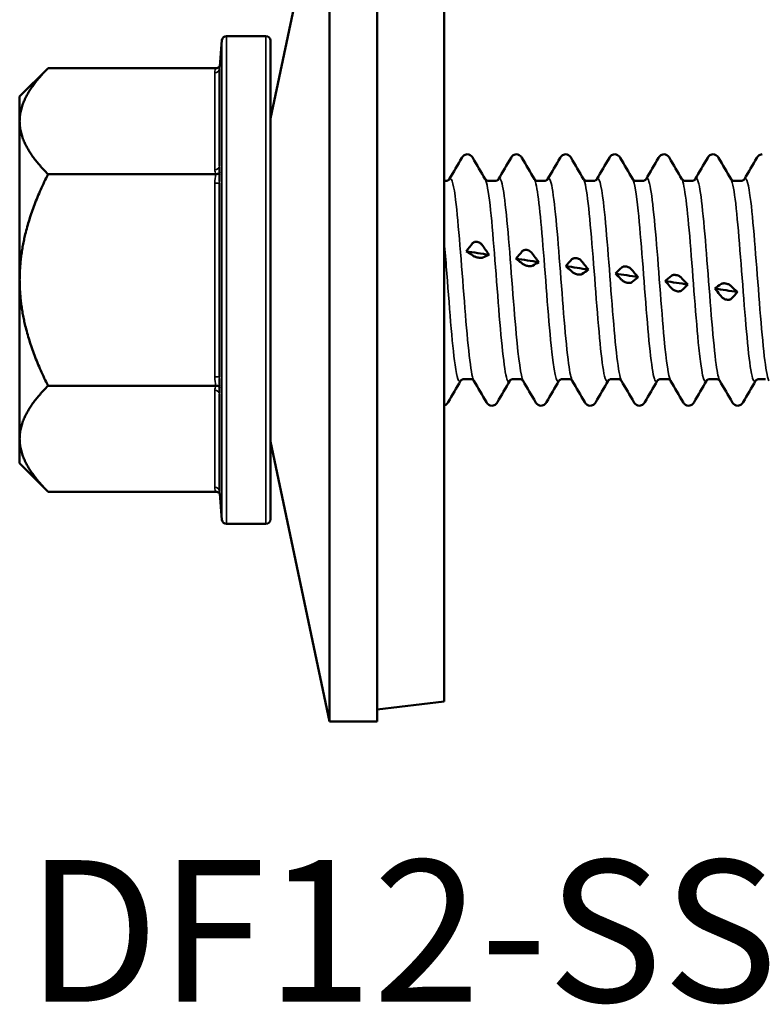
# Model space of a CAD drawing. Units: millimetres. Extents: x 3 to 2096, y -86 to 213.
# Drawn here: x 118 to 134, y 100 to 121 of the extents above; entities that cross this region are included whole.
import ezdxf

# ---------------------------------------------------------------- set-up
doc = ezdxf.new("R2010")
doc.units = ezdxf.units.MM
for name, color, linetype, lineweight in [('Symbol (ANSI)', 7, 'Continuous', 25), ('Visible (ANSI)', 7, 'Continuous', 50), ('Visible Narrow (ANSI)', 7, 'Continuous', 35)]:
    doc.layers.add(name, color=color, linetype=linetype, lineweight=lineweight)
doc.styles.add('Note Text (ANSI)', font='tahoma.ttf')

# ---------------------------------------------------------------- blocks, each defined once
blk = doc.blocks.new('DF12-SSA4-S19-5.5 x 40')
at = {"layer": 'Visible (ANSI)'}
for p, q in [((-3.733, 3.475), (-2.464, 9.5)), ((-2.464, -9.5), (-2.464, 9.5)), ((-1.442, -9.5), (-1.442, 9.5)), ((0, 9.069), (0, -9.069)), ((-4.829, 4.592), (-4.78, 5.159)), ((-3.833, 5.25), (-4.68, 5.25)), ((-3.733, 5.15), (-3.733, -5.15)), ((-9.133, 3.945), (-8.522, 4.555)), ((-4.911, 4.555), (-8.522, 4.555)), ((-4.833, 2.46), (-4.833, 4.546)), ((-9.133, 3.416), (-9.133, 3.945)), ((-9.133, 0), (-9.133, 3.416)), ((0.499, 2.705), (0.499, 2.705)), ((1.557, 2.705), (1.557, 2.705)), ((2.615, 2.705), (2.615, 2.705)), ((3.673, 2.705), (3.673, 2.705)), ((4.731, 2.705), (4.731, 2.705)), ((5.789, 2.705), (5.789, 2.705)), ((6.847, 2.705), (6.847, 2.705)), ((-8.522, 2.278), (-4.911, 2.278)), ((0, 2.132), (0.037, 2.132)), ((0.962, 2.132), (1.095, 2.132)), ((2.02, 2.132), (2.153, 2.132)), ((3.078, 2.132), (3.211, 2.132)), ((4.136, 2.132), (4.269, 2.132)), ((5.194, 2.132), (5.327, 2.132)), ((6.252, 2.132), (6.385, 2.132)), ((-4.833, -2.085), (-4.833, 2.085)), ((0.712, 0.821), (0.712, 0.821)), ((1.781, 0.646), (1.781, 0.646)), ((0.734, 0.482), (0.734, 0.482)), ((2.851, 0.468), (2.851, 0.468)), ((1.803, 0.302), (1.803, 0.302)), ((3.92, 0.288), (3.92, 0.288)), ((-9.133, -3.416), (-9.133, 0)), ((2.872, 0.121), (2.872, 0.121)), ((4.989, 0.107), (4.989, 0.107)), ((3.942, -0.061), (3.942, -0.061)), ((6.059, -0.075), (6.059, -0.075)), ((5.011, -0.242), (5.011, -0.242)), ((6.08, -0.423), (6.08, -0.423)), ((-4.911, -2.278), (-8.522, -2.278)), ((0.433, -2.132), (0.566, -2.132)), ((1.491, -2.132), (1.624, -2.132)), ((2.549, -2.132), (2.682, -2.132)), ((3.607, -2.132), (3.74, -2.132)), ((4.665, -2.132), (4.798, -2.132)), ((5.723, -2.132), (5.856, -2.132)), ((6.781, -2.132), (6.914, -2.132)), ((-4.833, -4.546), (-4.833, -2.46)), ((1.028, -2.705), (1.028, -2.705)), ((2.086, -2.705), (2.086, -2.705)), ((3.144, -2.705), (3.144, -2.705)), ((4.202, -2.705), (4.202, -2.705)), ((5.26, -2.705), (5.26, -2.705)), ((6.318, -2.705), (6.318, -2.705)), ((-9.133, -3.945), (-9.133, -3.416)), ((-3.733, -3.475), (-2.464, -9.5)), ((-9.133, -3.945), (-8.522, -4.555)), ((-4.911, -4.555), (-8.522, -4.555)), ((-4.829, -4.592), (-4.78, -5.159)), ((-3.833, -5.25), (-4.68, -5.25)), ((0, -9.069), (-1.442, -9.244)), ((-1.442, -9.5), (-2.464, -9.5))]:
    blk.add_line(p, q, dxfattribs=at)
for centre, start, end in [((-4.68, 5.15), 90, 175), ((-3.833, 5.15), 0, 90), ((-4.68, -5.15), 185, 270), ((-3.833, -5.15), 270, 0)]:
    blk.add_arc(centre, 0.1, start, end, dxfattribs=at)
for points, weights in [([(-9.133, 3.416), (-9.133, 3.945), (-8.522, 4.555)], [1, 1.09672065718, 1.11643931809]), ([(-8.522, 2.278), (-9.133, 2.888), (-9.133, 3.416)], [1.11643931809, 1.09672065718, 1]), ([(-9.133, 0), (-9.133, 1.057), (-8.522, 2.278)], [1, 1.09672065718, 1.11643931809]), ([(-8.522, -2.278), (-9.133, -1.057), (-9.133, 0)], [1.11643931809, 1.09672065718, 1]), ([(-9.133, -3.416), (-9.133, -2.888), (-8.522, -2.278)], [1, 1.09672065718, 1.11643931809]), ([(-8.522, -4.555), (-9.133, -3.945), (-9.133, -3.416)], [1.11643931809, 1.09672065718, 1])]:
    blk.add_rational_spline(points, weights, degree=2, dxfattribs=at)
for points, knots in [([(-4.911, 4.555), (-4.898, 4.555), (-4.887, 4.558), (-4.862, 4.567), (-4.849, 4.574), (-4.835, 4.586), (-4.832, 4.589), (-4.829, 4.592)], [0, 0, 0, 0, 0.003617399, 0.003617399, 0.007918043, 0.007918043, 0.009110963, 0.009110963, 0.009110963, 0.009110963]), ([(-4.829, 4.592), (-4.83, 4.589), (-4.83, 4.587), (-4.831, 4.578), (-4.831, 4.572), (-4.832, 4.563), (-4.832, 4.56), (-4.832, 4.557), (-4.832, 4.556), (-4.832, 4.556)], [0.012364268, 0.012364268, 0.012364268, 0.012364268, 0.014624085, 0.014624085, 0.019699054, 0.019699054, 0.022081545, 0.022081545, 0.022301311, 0.022301311, 0.022301311, 0.022301311]), ([(0.382, 2.632), (0.389, 2.645), (0.399, 2.659), (0.425, 2.682), (0.437, 2.689), (0.465, 2.701), (0.482, 2.705), (0.499, 2.705)], [0, 0, 0, 0, 0.01569436, 0.01569436, 0.02396934, 0.02396934, 0.03259306, 0.03259306, 0.03259306, 0.03259306]), ([(0.499, 2.705), (0.522, 2.705), (0.544, 2.698), (0.577, 2.68), (0.589, 2.669), (0.606, 2.65), (0.612, 2.641), (0.617, 2.632)], [0, 0, 0, 0, 0.01139869, 0.01139869, 0.0220793, 0.0220793, 0.0325811, 0.0325811, 0.0325811, 0.0325811]), ([(1.44, 2.632), (1.447, 2.645), (1.457, 2.659), (1.483, 2.682), (1.495, 2.689), (1.523, 2.701), (1.54, 2.705), (1.557, 2.705)], [0, 0, 0, 0, 0.01569436, 0.01569436, 0.02396934, 0.02396934, 0.03259306, 0.03259306, 0.03259306, 0.03259306]), ([(1.557, 2.705), (1.58, 2.705), (1.602, 2.698), (1.635, 2.68), (1.647, 2.669), (1.664, 2.65), (1.67, 2.641), (1.675, 2.632)], [0, 0, 0, 0, 0.01139869, 0.01139869, 0.0220793, 0.0220793, 0.0325811, 0.0325811, 0.0325811, 0.0325811]), ([(2.498, 2.632), (2.505, 2.645), (2.515, 2.659), (2.541, 2.682), (2.553, 2.689), (2.581, 2.701), (2.598, 2.705), (2.615, 2.705)], [0, 0, 0, 0, 0.01569436, 0.01569436, 0.02396934, 0.02396934, 0.03259306, 0.03259306, 0.03259306, 0.03259306]), ([(2.615, 2.705), (2.638, 2.705), (2.66, 2.698), (2.693, 2.68), (2.705, 2.669), (2.722, 2.65), (2.728, 2.641), (2.733, 2.632)], [0, 0, 0, 0, 0.01139869, 0.01139869, 0.0220793, 0.0220793, 0.0325811, 0.0325811, 0.0325811, 0.0325811]), ([(3.556, 2.632), (3.563, 2.645), (3.573, 2.659), (3.599, 2.682), (3.611, 2.689), (3.639, 2.701), (3.656, 2.705), (3.673, 2.705)], [0, 0, 0, 0, 0.01569436, 0.01569436, 0.02396934, 0.02396934, 0.03259306, 0.03259306, 0.03259306, 0.03259306]), ([(3.673, 2.705), (3.696, 2.705), (3.718, 2.698), (3.751, 2.68), (3.763, 2.669), (3.78, 2.65), (3.786, 2.641), (3.791, 2.632)], [0, 0, 0, 0, 0.01139869, 0.01139869, 0.0220793, 0.0220793, 0.0325811, 0.0325811, 0.0325811, 0.0325811]), ([(4.614, 2.632), (4.621, 2.645), (4.631, 2.659), (4.657, 2.682), (4.669, 2.689), (4.697, 2.701), (4.714, 2.705), (4.731, 2.705)], [0, 0, 0, 0, 0.01569436, 0.01569436, 0.02396934, 0.02396934, 0.03259306, 0.03259306, 0.03259306, 0.03259306]), ([(4.731, 2.705), (4.754, 2.705), (4.776, 2.698), (4.809, 2.68), (4.821, 2.669), (4.838, 2.65), (4.844, 2.641), (4.849, 2.632)], [0, 0, 0, 0, 0.01139869, 0.01139869, 0.0220793, 0.0220793, 0.0325811, 0.0325811, 0.0325811, 0.0325811]), ([(5.672, 2.632), (5.679, 2.645), (5.689, 2.659), (5.715, 2.682), (5.727, 2.689), (5.755, 2.701), (5.772, 2.705), (5.789, 2.705)], [0, 0, 0, 0, 0.01569436, 0.01569436, 0.02396934, 0.02396934, 0.03259306, 0.03259306, 0.03259306, 0.03259306]), ([(5.789, 2.705), (5.812, 2.705), (5.834, 2.698), (5.867, 2.68), (5.879, 2.669), (5.896, 2.65), (5.902, 2.641), (5.907, 2.632)], [0, 0, 0, 0, 0.01139869, 0.01139869, 0.0220793, 0.0220793, 0.0325811, 0.0325811, 0.0325811, 0.0325811]), ([(6.73, 2.632), (6.737, 2.645), (6.747, 2.659), (6.773, 2.682), (6.785, 2.689), (6.813, 2.701), (6.83, 2.705), (6.847, 2.705)], [0, 0, 0, 0, 0.01569436, 0.01569436, 0.02396934, 0.02396934, 0.03259306, 0.03259306, 0.03259306, 0.03259306]), ([(-4.832, 2.437), (-4.832, 2.436), (-4.832, 2.436), (-4.832, 2.42), (-4.832, 2.406), (-4.831, 2.366), (-4.83, 2.325), (-4.829, 2.296)], [-0.00020347, -0.00020347, -0.00020347, -0.00020347, 0, 0, 0.00590178, 0.00590178, 0.01708934, 0.01708934, 0.01708934, 0.01708934]), ([(-4.829, 2.296), (-4.832, 2.294), (-4.835, 2.293), (-4.849, 2.287), (-4.862, 2.283), (-4.887, 2.279), (-4.899, 2.278), (-4.911, 2.278)], [0.002494915, 0.002494915, 0.002494915, 0.002494915, 0.003709506, 0.003709506, 0.008022038, 0.008022038, 0.011651919, 0.011651919, 0.011651919, 0.011651919]), ([(-4.829, 2.296), (-4.83, 2.258), (-4.831, 2.208), (-4.832, 2.158), (-4.832, 2.14), (-4.832, 2.12), (-4.832, 2.12), (-4.832, 2.119)], [0.0138009, 0.0138009, 0.0138009, 0.0138009, 0.02445728, 0.02445728, 0.03007886, 0.03007886, 0.03027267, 0.03027267, 0.03027267, 0.03027267]), ([(0.037, 2.132), (0.058, 2.132), (0.078, 2.14), (0.101, 2.155), (0.107, 2.161), (0.112, 2.168), (0.113, 2.17), (0.113, 2.17)], [0, 0, 0, 0, 0.01234814, 0.01234814, 0.02259765, 0.02259765, 0.03061811, 0.03061811, 0.03061811, 0.03061811]), ([(0.885, 2.17), (0.886, 2.17), (0.888, 2.166), (0.9, 2.154), (0.907, 2.148), (0.93, 2.137), (0.946, 2.132), (0.962, 2.132)], [0, 0, 0, 0, 0.01235295, 0.01235295, 0.02127708, 0.02127708, 0.03063426, 0.03063426, 0.03063426, 0.03063426]), ([(1.095, 2.132), (1.116, 2.132), (1.136, 2.14), (1.159, 2.155), (1.165, 2.161), (1.17, 2.168), (1.171, 2.17), (1.171, 2.17)], [0, 0, 0, 0, 0.01234814, 0.01234814, 0.02259765, 0.02259765, 0.03061811, 0.03061811, 0.03061811, 0.03061811]), ([(1.943, 2.17), (1.944, 2.17), (1.946, 2.166), (1.958, 2.154), (1.965, 2.148), (1.988, 2.137), (2.004, 2.132), (2.02, 2.132)], [0, 0, 0, 0, 0.01235295, 0.01235295, 0.02127708, 0.02127708, 0.03063426, 0.03063426, 0.03063426, 0.03063426]), ([(2.153, 2.132), (2.174, 2.132), (2.194, 2.14), (2.217, 2.155), (2.223, 2.161), (2.228, 2.168), (2.229, 2.17), (2.229, 2.17)], [0, 0, 0, 0, 0.01234814, 0.01234814, 0.02259765, 0.02259765, 0.03061811, 0.03061811, 0.03061811, 0.03061811]), ([(3.001, 2.17), (3.002, 2.17), (3.004, 2.166), (3.016, 2.154), (3.023, 2.148), (3.046, 2.137), (3.062, 2.132), (3.078, 2.132)], [0, 0, 0, 0, 0.01235295, 0.01235295, 0.02127708, 0.02127708, 0.03063426, 0.03063426, 0.03063426, 0.03063426]), ([(3.211, 2.132), (3.232, 2.132), (3.252, 2.14), (3.275, 2.155), (3.281, 2.161), (3.286, 2.168), (3.287, 2.17), (3.287, 2.17)], [0, 0, 0, 0, 0.01234814, 0.01234814, 0.02259765, 0.02259765, 0.03061811, 0.03061811, 0.03061811, 0.03061811]), ([(4.059, 2.17), (4.06, 2.17), (4.062, 2.166), (4.074, 2.154), (4.081, 2.148), (4.104, 2.137), (4.12, 2.132), (4.136, 2.132)], [0, 0, 0, 0, 0.01235295, 0.01235295, 0.02127708, 0.02127708, 0.03063426, 0.03063426, 0.03063426, 0.03063426]), ([(4.269, 2.132), (4.29, 2.132), (4.31, 2.14), (4.333, 2.155), (4.339, 2.161), (4.344, 2.168), (4.345, 2.17), (4.345, 2.17)], [0, 0, 0, 0, 0.01234814, 0.01234814, 0.02259765, 0.02259765, 0.03061811, 0.03061811, 0.03061811, 0.03061811]), ([(5.117, 2.17), (5.118, 2.17), (5.12, 2.166), (5.132, 2.154), (5.139, 2.148), (5.162, 2.137), (5.178, 2.132), (5.194, 2.132)], [0, 0, 0, 0, 0.01235295, 0.01235295, 0.02127708, 0.02127708, 0.03063426, 0.03063426, 0.03063426, 0.03063426]), ([(5.327, 2.132), (5.348, 2.132), (5.368, 2.14), (5.391, 2.155), (5.397, 2.161), (5.402, 2.168), (5.403, 2.17), (5.403, 2.17)], [0, 0, 0, 0, 0.01234814, 0.01234814, 0.02259765, 0.02259765, 0.03061811, 0.03061811, 0.03061811, 0.03061811]), ([(6.175, 2.17), (6.176, 2.17), (6.178, 2.166), (6.19, 2.154), (6.197, 2.148), (6.22, 2.137), (6.236, 2.132), (6.252, 2.132)], [0, 0, 0, 0, 0.01235295, 0.01235295, 0.02127708, 0.02127708, 0.03063426, 0.03063426, 0.03063426, 0.03063426]), ([(6.385, 2.132), (6.406, 2.132), (6.426, 2.14), (6.449, 2.155), (6.455, 2.161), (6.46, 2.168), (6.461, 2.17), (6.461, 2.17)], [0, 0, 0, 0, 0.01234814, 0.01234814, 0.02259765, 0.02259765, 0.03061811, 0.03061811, 0.03061811, 0.03061811]), ([(0.614, 0.792), (0.619, 0.799), (0.627, 0.805), (0.642, 0.814), (0.65, 0.817), (0.667, 0.821), (0.677, 0.823), (0.694, 0.823), (0.701, 0.822), (0.709, 0.821), (0.71, 0.821), (0.711, 0.821), (0.711, 0.821), (0.712, 0.821), (0.712, 0.821), (0.712, 0.821), (0.712, 0.821), (0.712, 0.821)], [0, 0, 0, 0, 0.00378015, 0.00378015, 0.00651449, 0.00651449, 0.00965472, 0.00965472, 0.0118215, 0.0118215, 0.01206842, 0.01206842, 0.01213823, 0.01213823, 0.01216946, 0.01216946, 0.01219651, 0.01219651, 0.01219651, 0.01219651]), ([(0.712, 0.821), (0.712, 0.821), (0.712, 0.821), (0.713, 0.821), (0.713, 0.821), (0.713, 0.821), (0.714, 0.82), (0.729, 0.818), (0.743, 0.813), (0.768, 0.802), (0.778, 0.795), (0.798, 0.78), (0.807, 0.77), (0.814, 0.76)], [0, 0, 0, 0, 0.0000386, 0.0000386, 0.00009404, 0.00009404, 0.00023516, 0.00023516, 0.00474879, 0.00474879, 0.00846474, 0.00846474, 0.01310137, 0.01310137, 0.01310137, 0.01310137]), ([(1.683, 0.621), (1.689, 0.627), (1.696, 0.633), (1.712, 0.641), (1.719, 0.643), (1.736, 0.647), (1.746, 0.648), (1.763, 0.648), (1.77, 0.647), (1.778, 0.646), (1.779, 0.646), (1.78, 0.646), (1.781, 0.646), (1.781, 0.646), (1.781, 0.646), (1.781, 0.646), (1.781, 0.646), (1.781, 0.646)], [0, 0, 0, 0, 0.00378015, 0.00378015, 0.00651449, 0.00651449, 0.00965472, 0.00965472, 0.0118215, 0.0118215, 0.01206842, 0.01206842, 0.01213823, 0.01213823, 0.01216946, 0.01216946, 0.01219651, 0.01219651, 0.01219651, 0.01219651]), ([(1.781, 0.646), (1.781, 0.646), (1.782, 0.646), (1.782, 0.646), (1.782, 0.646), (1.783, 0.646), (1.783, 0.646), (1.798, 0.643), (1.813, 0.638), (1.837, 0.627), (1.847, 0.621), (1.867, 0.607), (1.876, 0.598), (1.883, 0.588)], [0, 0, 0, 0, 0.0000386, 0.0000386, 0.00009404, 0.00009404, 0.00023516, 0.00023516, 0.00474879, 0.00474879, 0.00846474, 0.00846474, 0.01310137, 0.01310137, 0.01310137, 0.01310137]), ([(0.632, 0.516), (0.617, 0.526), (0.602, 0.536), (0.571, 0.555), (0.556, 0.565), (0.519, 0.589), (0.499, 0.602), (0.478, 0.615)], [0, 0, 0, 0, 0.0096387, 0.0096387, 0.01974562, 0.01974562, 0.03318112, 0.03318112, 0.03318112, 0.03318112]), ([(0.734, 0.482), (0.734, 0.482), (0.734, 0.482), (0.733, 0.482), (0.733, 0.482), (0.732, 0.482), (0.732, 0.482), (0.717, 0.485), (0.702, 0.488), (0.678, 0.495), (0.668, 0.498), (0.648, 0.507), (0.639, 0.511), (0.632, 0.516)], [0, 0, 0, 0, 0.0000386, 0.0000386, 0.00009404, 0.00009404, 0.00023516, 0.00023516, 0.00474879, 0.00474879, 0.00846474, 0.00846474, 0.01310137, 0.01310137, 0.01310137, 0.01310137]), ([(0.832, 0.483), (0.826, 0.481), (0.819, 0.479), (0.803, 0.477), (0.796, 0.477), (0.779, 0.477), (0.769, 0.477), (0.752, 0.479), (0.745, 0.48), (0.737, 0.481), (0.736, 0.481), (0.735, 0.481), (0.735, 0.481), (0.734, 0.482), (0.734, 0.482), (0.734, 0.482), (0.734, 0.482), (0.734, 0.482)], [0, 0, 0, 0, 0.00378015, 0.00378015, 0.00651449, 0.00651449, 0.00965472, 0.00965472, 0.0118215, 0.0118215, 0.01206842, 0.01206842, 0.01213823, 0.01213823, 0.01216946, 0.01216946, 0.01219651, 0.01219651, 0.01219651, 0.01219651]), ([(1.701, 0.341), (1.686, 0.352), (1.671, 0.364), (1.639, 0.388), (1.623, 0.4), (1.587, 0.428), (1.567, 0.443), (1.547, 0.458)], [0, 0, 0, 0, 0.00977693, 0.00977693, 0.02027696, 0.02027696, 0.03318116, 0.03318116, 0.03318116, 0.03318116]), ([(2.752, 0.446), (2.758, 0.452), (2.765, 0.457), (2.781, 0.464), (2.788, 0.467), (2.806, 0.47), (2.815, 0.471), (2.833, 0.47), (2.84, 0.47), (2.848, 0.469), (2.849, 0.468), (2.85, 0.468), (2.85, 0.468), (2.85, 0.468), (2.85, 0.468), (2.85, 0.468), (2.851, 0.468), (2.851, 0.468)], [0, 0, 0, 0, 0.00378015, 0.00378015, 0.00651449, 0.00651449, 0.00965472, 0.00965472, 0.0118215, 0.0118215, 0.01206842, 0.01206842, 0.01213823, 0.01213823, 0.01216946, 0.01216946, 0.01219651, 0.01219651, 0.01219651, 0.01219651]), ([(2.851, 0.468), (2.851, 0.468), (2.851, 0.468), (2.851, 0.468), (2.851, 0.468), (2.852, 0.468), (2.853, 0.468), (2.868, 0.465), (2.882, 0.461), (2.906, 0.45), (2.916, 0.445), (2.936, 0.431), (2.945, 0.422), (2.953, 0.413)], [0, 0, 0, 0, 0.0000386, 0.0000386, 0.00009404, 0.00009404, 0.00023516, 0.00023516, 0.00474879, 0.00474879, 0.00846474, 0.00846474, 0.01310137, 0.01310137, 0.01310137, 0.01310137]), ([(1.803, 0.302), (1.803, 0.302), (1.803, 0.302), (1.803, 0.302), (1.802, 0.302), (1.802, 0.302), (1.801, 0.302), (1.786, 0.305), (1.772, 0.308), (1.748, 0.316), (1.738, 0.32), (1.718, 0.329), (1.708, 0.335), (1.701, 0.341)], [0, 0, 0, 0, 0.0000386, 0.0000386, 0.00009404, 0.00009404, 0.00023516, 0.00023516, 0.00474879, 0.00474879, 0.00846474, 0.00846474, 0.01310137, 0.01310137, 0.01310137, 0.01310137]), ([(1.902, 0.307), (1.896, 0.304), (1.888, 0.302), (1.873, 0.299), (1.865, 0.298), (1.848, 0.298), (1.838, 0.298), (1.821, 0.299), (1.814, 0.3), (1.806, 0.301), (1.805, 0.301), (1.804, 0.302), (1.804, 0.302), (1.804, 0.302), (1.803, 0.302), (1.803, 0.302), (1.803, 0.302), (1.803, 0.302)], [0, 0, 0, 0, 0.00378015, 0.00378015, 0.00651449, 0.00651449, 0.00965472, 0.00965472, 0.0118215, 0.0118215, 0.01206842, 0.01206842, 0.01213823, 0.01213823, 0.01216946, 0.01216946, 0.01219651, 0.01219651, 0.01219651, 0.01219651]), ([(2.77, 0.163), (2.755, 0.177), (2.74, 0.191), (2.707, 0.219), (2.69, 0.234), (2.654, 0.266), (2.636, 0.282), (2.617, 0.298)], [0, 0, 0, 0, 0.00994272, 0.00994272, 0.02090783, 0.02090783, 0.03318121, 0.03318121, 0.03318121, 0.03318121]), ([(3.822, 0.27), (3.827, 0.275), (3.835, 0.28), (3.85, 0.286), (3.858, 0.288), (3.875, 0.291), (3.885, 0.291), (3.902, 0.291), (3.909, 0.29), (3.917, 0.289), (3.918, 0.289), (3.919, 0.288), (3.919, 0.288), (3.919, 0.288), (3.92, 0.288), (3.92, 0.288), (3.92, 0.288), (3.92, 0.288)], [0, 0, 0, 0, 0.00378015, 0.00378015, 0.00651449, 0.00651449, 0.00965472, 0.00965472, 0.0118215, 0.0118215, 0.01206842, 0.01206842, 0.01213823, 0.01213823, 0.01216946, 0.01216946, 0.01219651, 0.01219651, 0.01219651, 0.01219651]), ([(3.92, 0.288), (3.92, 0.288), (3.92, 0.288), (3.921, 0.288), (3.921, 0.288), (3.921, 0.288), (3.922, 0.288), (3.937, 0.285), (3.951, 0.281), (3.976, 0.271), (3.986, 0.266), (4.005, 0.253), (4.015, 0.245), (4.022, 0.237)], [0, 0, 0, 0, 0.0000386, 0.0000386, 0.00009404, 0.00009404, 0.00023516, 0.00023516, 0.00474879, 0.00474879, 0.00846474, 0.00846474, 0.01310137, 0.01310137, 0.01310137, 0.01310137]), ([(2.872, 0.121), (2.872, 0.121), (2.872, 0.121), (2.872, 0.121), (2.872, 0.121), (2.871, 0.121), (2.871, 0.121), (2.855, 0.124), (2.841, 0.128), (2.817, 0.136), (2.807, 0.14), (2.787, 0.151), (2.778, 0.157), (2.77, 0.163)], [0, 0, 0, 0, 0.0000386, 0.0000386, 0.00009404, 0.00009404, 0.00023516, 0.00023516, 0.00474879, 0.00474879, 0.00846474, 0.00846474, 0.01310137, 0.01310137, 0.01310137, 0.01310137]), ([(2.971, 0.13), (2.965, 0.126), (2.958, 0.123), (2.942, 0.119), (2.935, 0.118), (2.917, 0.117), (2.908, 0.117), (2.89, 0.118), (2.883, 0.119), (2.875, 0.12), (2.875, 0.12), (2.873, 0.121), (2.873, 0.121), (2.873, 0.121), (2.873, 0.121), (2.873, 0.121), (2.873, 0.121), (2.872, 0.121)], [0, 0, 0, 0, 0.00378015, 0.00378015, 0.00651449, 0.00651449, 0.00965472, 0.00965472, 0.0118215, 0.0118215, 0.01206842, 0.01206842, 0.01213823, 0.01213823, 0.01216946, 0.01216946, 0.01219651, 0.01219651, 0.01219651, 0.01219651]), ([(3.84, -0.014), (3.824, 0.001), (3.808, 0.017), (3.775, 0.05), (3.757, 0.068), (3.722, 0.103), (3.704, 0.12), (3.686, 0.138)], [0, 0, 0, 0, 0.01013472, 0.01013472, 0.02163029, 0.02163029, 0.03318125, 0.03318125, 0.03318125, 0.03318125]), ([(4.891, 0.093), (4.897, 0.097), (4.904, 0.101), (4.92, 0.106), (4.927, 0.108), (4.944, 0.11), (4.954, 0.11), (4.971, 0.109), (4.978, 0.109), (4.986, 0.107), (4.987, 0.107), (4.988, 0.107), (4.988, 0.107), (4.989, 0.107), (4.989, 0.107), (4.989, 0.107), (4.989, 0.107), (4.989, 0.107)], [0, 0, 0, 0, 0.00378015, 0.00378015, 0.00651449, 0.00651449, 0.00965472, 0.00965472, 0.0118215, 0.0118215, 0.01206842, 0.01206842, 0.01213823, 0.01213823, 0.01216946, 0.01216946, 0.01219651, 0.01219651, 0.01219651, 0.01219651]), ([(4.989, 0.107), (4.989, 0.107), (4.99, 0.107), (4.99, 0.107), (4.99, 0.107), (4.991, 0.107), (4.991, 0.107), (5.006, 0.104), (5.021, 0.1), (5.045, 0.091), (5.055, 0.086), (5.075, 0.074), (5.084, 0.067), (5.091, 0.059)], [0, 0, 0, 0, 0.0000386, 0.0000386, 0.00009404, 0.00009404, 0.00023516, 0.00023516, 0.00474879, 0.00474879, 0.00846474, 0.00846474, 0.01310137, 0.01310137, 0.01310137, 0.01310137]), ([(3.942, -0.061), (3.942, -0.061), (3.941, -0.061), (3.941, -0.061), (3.941, -0.061), (3.94, -0.061), (3.94, -0.061), (3.925, -0.058), (3.91, -0.054), (3.886, -0.045), (3.876, -0.04), (3.856, -0.029), (3.847, -0.022), (3.84, -0.014)], [0, 0, 0, 0, 0.0000386, 0.0000386, 0.00009404, 0.00009404, 0.00023516, 0.00023516, 0.00474879, 0.00474879, 0.00846474, 0.00846474, 0.01310137, 0.01310137, 0.01310137, 0.01310137]), ([(4.04, -0.048), (4.034, -0.052), (4.027, -0.056), (4.011, -0.061), (4.004, -0.062), (3.987, -0.064), (3.977, -0.064), (3.96, -0.063), (3.953, -0.063), (3.945, -0.061), (3.944, -0.061), (3.943, -0.061), (3.943, -0.061), (3.942, -0.061), (3.942, -0.061), (3.942, -0.061), (3.942, -0.061), (3.942, -0.061)], [0, 0, 0, 0, 0.00378015, 0.00378015, 0.00651449, 0.00651449, 0.00965472, 0.00965472, 0.0118215, 0.0118215, 0.01206842, 0.01206842, 0.01213823, 0.01213823, 0.01216946, 0.01216946, 0.01219651, 0.01219651, 0.01219651, 0.01219651]), ([(4.909, -0.192), (4.877, -0.157), (4.845, -0.121), (4.794, -0.065), (4.775, -0.044), (4.755, -0.023)], [0, 0, 0, 0, 0.02068852, 0.02068852, 0.03318089, 0.03318089, 0.03318089, 0.03318089]), ([(5.011, -0.242), (5.011, -0.242), (5.011, -0.242), (5.01, -0.242), (5.01, -0.242), (5.01, -0.242), (5.009, -0.242), (4.994, -0.239), (4.98, -0.235), (4.955, -0.225), (4.945, -0.22), (4.926, -0.208), (4.916, -0.2), (4.909, -0.192)], [0, 0, 0, 0, 0.0000386, 0.0000386, 0.00009404, 0.00009404, 0.00023516, 0.00023516, 0.00474879, 0.00474879, 0.00846474, 0.00846474, 0.01310137, 0.01310137, 0.01310137, 0.01310137]), ([(5.978, -0.369), (5.945, -0.329), (5.913, -0.29), (5.862, -0.229), (5.843, -0.206), (5.825, -0.184)], [0, 0, 0, 0, 0.02116778, 0.02116778, 0.03318089, 0.03318089, 0.03318089, 0.03318089]), ([(5.96, -0.085), (5.966, -0.081), (5.973, -0.078), (5.989, -0.074), (5.996, -0.073), (6.014, -0.071), (6.023, -0.071), (6.041, -0.072), (6.048, -0.073), (6.056, -0.074), (6.056, -0.074), (6.058, -0.075), (6.058, -0.075), (6.058, -0.075), (6.058, -0.075), (6.058, -0.075), (6.058, -0.075), (6.059, -0.075)], [0, 0, 0, 0, 0.00378015, 0.00378015, 0.00651449, 0.00651449, 0.00965472, 0.00965472, 0.0118215, 0.0118215, 0.01206842, 0.01206842, 0.01213823, 0.01213823, 0.01216946, 0.01216946, 0.01219651, 0.01219651, 0.01219651, 0.01219651]), ([(6.059, -0.075), (6.059, -0.075), (6.059, -0.075), (6.059, -0.075), (6.059, -0.075), (6.06, -0.075), (6.06, -0.075), (6.076, -0.078), (6.09, -0.082), (6.114, -0.09), (6.124, -0.095), (6.144, -0.105), (6.153, -0.112), (6.161, -0.119)], [0, 0, 0, 0, 0.0000386, 0.0000386, 0.00009404, 0.00009404, 0.00023516, 0.00023516, 0.00474879, 0.00474879, 0.00846474, 0.00846474, 0.01310137, 0.01310137, 0.01310137, 0.01310137]), ([(5.109, -0.225), (5.104, -0.23), (5.096, -0.235), (5.081, -0.241), (5.073, -0.242), (5.056, -0.245), (5.046, -0.245), (5.029, -0.245), (5.022, -0.244), (5.014, -0.243), (5.013, -0.243), (5.012, -0.243), (5.012, -0.243), (5.012, -0.243), (5.011, -0.242), (5.011, -0.242), (5.011, -0.242), (5.011, -0.242)], [0, 0, 0, 0, 0.00378015, 0.00378015, 0.00651449, 0.00651449, 0.00965472, 0.00965472, 0.0118215, 0.0118215, 0.01206842, 0.01206842, 0.01213823, 0.01213823, 0.01216946, 0.01216946, 0.01219651, 0.01219651, 0.01219651, 0.01219651]), ([(6.08, -0.423), (6.08, -0.423), (6.08, -0.423), (6.08, -0.423), (6.08, -0.423), (6.079, -0.423), (6.078, -0.422), (6.063, -0.42), (6.049, -0.415), (6.025, -0.405), (6.015, -0.399), (5.995, -0.386), (5.986, -0.378), (5.978, -0.369)], [0, 0, 0, 0, 0.0000386, 0.0000386, 0.00009404, 0.00009404, 0.00023516, 0.00023516, 0.00474879, 0.00474879, 0.00846474, 0.00846474, 0.01310137, 0.01310137, 0.01310137, 0.01310137]), ([(6.179, -0.402), (6.173, -0.408), (6.166, -0.413), (6.15, -0.419), (6.143, -0.422), (6.125, -0.425), (6.116, -0.425), (6.098, -0.425), (6.091, -0.424), (6.083, -0.423), (6.082, -0.423), (6.081, -0.423), (6.081, -0.423), (6.081, -0.423), (6.081, -0.423), (6.081, -0.423), (6.08, -0.423), (6.08, -0.423)], [0, 0, 0, 0, 0.00378015, 0.00378015, 0.00651449, 0.00651449, 0.00965472, 0.00965472, 0.0118215, 0.0118215, 0.01206842, 0.01206842, 0.01213823, 0.01213823, 0.01216946, 0.01216946, 0.01219651, 0.01219651, 0.01219651, 0.01219651]), ([(-4.911, -2.278), (-4.899, -2.278), (-4.887, -2.279), (-4.862, -2.283), (-4.849, -2.287), (-4.835, -2.293), (-4.832, -2.294), (-4.829, -2.296)], [0, 0, 0, 0, 0.003611633, 0.003611633, 0.007902486, 0.007902486, 0.009110971, 0.009110971, 0.009110971, 0.009110971]), ([(-4.832, -2.119), (-4.832, -2.12), (-4.832, -2.12), (-4.832, -2.14), (-4.832, -2.158), (-4.831, -2.208), (-4.83, -2.258), (-4.829, -2.296)], [-0.00020347, -0.00020347, -0.00020347, -0.00020347, 0, 0, 0.00590178, 0.00590178, 0.01708934, 0.01708934, 0.01708934, 0.01708934]), ([(-4.829, -2.296), (-4.83, -2.325), (-4.831, -2.366), (-4.832, -2.406), (-4.832, -2.42), (-4.832, -2.436), (-4.832, -2.436), (-4.832, -2.437)], [0.0138009, 0.0138009, 0.0138009, 0.0138009, 0.02445728, 0.02445728, 0.03007886, 0.03007886, 0.03027267, 0.03027267, 0.03027267, 0.03027267]), ([(0.433, -2.132), (0.412, -2.132), (0.392, -2.14), (0.369, -2.155), (0.363, -2.161), (0.358, -2.168), (0.357, -2.17), (0.356, -2.17)], [0, 0, 0, 0, 0.01234814, 0.01234814, 0.02259765, 0.02259765, 0.03061811, 0.03061811, 0.03061811, 0.03061811]), ([(0.642, -2.17), (0.642, -2.17), (0.64, -2.166), (0.628, -2.154), (0.621, -2.148), (0.598, -2.137), (0.582, -2.132), (0.566, -2.132)], [0, 0, 0, 0, 0.01235295, 0.01235295, 0.02127708, 0.02127708, 0.03063426, 0.03063426, 0.03063426, 0.03063426]), ([(1.491, -2.132), (1.47, -2.132), (1.45, -2.14), (1.427, -2.155), (1.421, -2.161), (1.416, -2.168), (1.415, -2.17), (1.414, -2.17)], [0, 0, 0, 0, 0.01234814, 0.01234814, 0.02259765, 0.02259765, 0.03061811, 0.03061811, 0.03061811, 0.03061811]), ([(1.7, -2.17), (1.7, -2.17), (1.698, -2.166), (1.686, -2.154), (1.679, -2.148), (1.656, -2.137), (1.64, -2.132), (1.624, -2.132)], [0, 0, 0, 0, 0.01235295, 0.01235295, 0.02127708, 0.02127708, 0.03063426, 0.03063426, 0.03063426, 0.03063426]), ([(2.549, -2.132), (2.528, -2.132), (2.508, -2.14), (2.485, -2.155), (2.479, -2.161), (2.474, -2.168), (2.473, -2.17), (2.472, -2.17)], [0, 0, 0, 0, 0.01234814, 0.01234814, 0.02259765, 0.02259765, 0.03061811, 0.03061811, 0.03061811, 0.03061811]), ([(2.758, -2.17), (2.758, -2.17), (2.756, -2.166), (2.744, -2.154), (2.737, -2.148), (2.714, -2.137), (2.698, -2.132), (2.682, -2.132)], [0, 0, 0, 0, 0.01235295, 0.01235295, 0.02127708, 0.02127708, 0.03063426, 0.03063426, 0.03063426, 0.03063426]), ([(3.607, -2.132), (3.586, -2.132), (3.566, -2.14), (3.543, -2.155), (3.537, -2.161), (3.532, -2.168), (3.531, -2.17), (3.53, -2.17)], [0, 0, 0, 0, 0.01234814, 0.01234814, 0.02259765, 0.02259765, 0.03061811, 0.03061811, 0.03061811, 0.03061811]), ([(3.816, -2.17), (3.816, -2.17), (3.814, -2.166), (3.802, -2.154), (3.795, -2.148), (3.772, -2.137), (3.756, -2.132), (3.74, -2.132)], [0, 0, 0, 0, 0.01235295, 0.01235295, 0.02127708, 0.02127708, 0.03063426, 0.03063426, 0.03063426, 0.03063426]), ([(4.665, -2.132), (4.644, -2.132), (4.624, -2.14), (4.601, -2.155), (4.595, -2.161), (4.59, -2.168), (4.589, -2.17), (4.588, -2.17)], [0, 0, 0, 0, 0.01234814, 0.01234814, 0.02259765, 0.02259765, 0.03061811, 0.03061811, 0.03061811, 0.03061811]), ([(4.874, -2.17), (4.874, -2.17), (4.872, -2.166), (4.86, -2.154), (4.853, -2.148), (4.83, -2.137), (4.814, -2.132), (4.798, -2.132)], [0, 0, 0, 0, 0.01235295, 0.01235295, 0.02127708, 0.02127708, 0.03063426, 0.03063426, 0.03063426, 0.03063426]), ([(5.723, -2.132), (5.702, -2.132), (5.682, -2.14), (5.659, -2.155), (5.653, -2.161), (5.648, -2.168), (5.647, -2.17), (5.646, -2.17)], [0, 0, 0, 0, 0.01234814, 0.01234814, 0.02259765, 0.02259765, 0.03061811, 0.03061811, 0.03061811, 0.03061811]), ([(5.932, -2.17), (5.932, -2.17), (5.93, -2.166), (5.918, -2.154), (5.911, -2.148), (5.888, -2.137), (5.872, -2.132), (5.856, -2.132)], [0, 0, 0, 0, 0.01235295, 0.01235295, 0.02127708, 0.02127708, 0.03063426, 0.03063426, 0.03063426, 0.03063426]), ([(6.781, -2.132), (6.76, -2.132), (6.74, -2.14), (6.717, -2.155), (6.711, -2.161), (6.706, -2.168), (6.705, -2.17), (6.704, -2.17)], [0, 0, 0, 0, 0.01234814, 0.01234814, 0.02259765, 0.02259765, 0.03061811, 0.03061811, 0.03061811, 0.03061811]), ([(0.088, -2.632), (0.08, -2.645), (0.071, -2.659), (0.044, -2.682), (0.033, -2.689), (0.013, -2.698), (0.007, -2.7), (0, -2.701)], [0, 0, 0, 0, 0.01569436, 0.01569436, 0.02396934, 0.02396934, 0.02754066, 0.02754066, 0.02754066, 0.02754066]), ([(1.028, -2.705), (1.006, -2.705), (0.983, -2.698), (0.951, -2.68), (0.939, -2.669), (0.922, -2.65), (0.916, -2.641), (0.911, -2.632)], [0, 0, 0, 0, 0.01139869, 0.01139869, 0.0220793, 0.0220793, 0.0325811, 0.0325811, 0.0325811, 0.0325811]), ([(1.146, -2.632), (1.138, -2.645), (1.129, -2.659), (1.102, -2.682), (1.091, -2.689), (1.063, -2.701), (1.046, -2.705), (1.028, -2.705)], [0, 0, 0, 0, 0.01569436, 0.01569436, 0.02396934, 0.02396934, 0.03259306, 0.03259306, 0.03259306, 0.03259306]), ([(2.086, -2.705), (2.064, -2.705), (2.041, -2.698), (2.009, -2.68), (1.997, -2.669), (1.98, -2.65), (1.974, -2.641), (1.969, -2.632)], [0, 0, 0, 0, 0.01139869, 0.01139869, 0.0220793, 0.0220793, 0.0325811, 0.0325811, 0.0325811, 0.0325811]), ([(2.204, -2.632), (2.196, -2.645), (2.187, -2.659), (2.16, -2.682), (2.149, -2.689), (2.121, -2.701), (2.104, -2.705), (2.086, -2.705)], [0, 0, 0, 0, 0.01569436, 0.01569436, 0.02396934, 0.02396934, 0.03259306, 0.03259306, 0.03259306, 0.03259306]), ([(3.144, -2.705), (3.122, -2.705), (3.099, -2.698), (3.067, -2.68), (3.055, -2.669), (3.038, -2.65), (3.032, -2.641), (3.027, -2.632)], [0, 0, 0, 0, 0.01139869, 0.01139869, 0.0220793, 0.0220793, 0.0325811, 0.0325811, 0.0325811, 0.0325811]), ([(3.262, -2.632), (3.254, -2.645), (3.245, -2.659), (3.218, -2.682), (3.207, -2.689), (3.179, -2.701), (3.162, -2.705), (3.144, -2.705)], [0, 0, 0, 0, 0.01569436, 0.01569436, 0.02396934, 0.02396934, 0.03259306, 0.03259306, 0.03259306, 0.03259306]), ([(4.202, -2.705), (4.18, -2.705), (4.157, -2.698), (4.125, -2.68), (4.113, -2.669), (4.096, -2.65), (4.09, -2.641), (4.085, -2.632)], [0, 0, 0, 0, 0.01139869, 0.01139869, 0.0220793, 0.0220793, 0.0325811, 0.0325811, 0.0325811, 0.0325811]), ([(4.32, -2.632), (4.312, -2.645), (4.303, -2.659), (4.276, -2.682), (4.265, -2.689), (4.237, -2.701), (4.22, -2.705), (4.202, -2.705)], [0, 0, 0, 0, 0.01569436, 0.01569436, 0.02396934, 0.02396934, 0.03259306, 0.03259306, 0.03259306, 0.03259306]), ([(5.26, -2.705), (5.238, -2.705), (5.215, -2.698), (5.183, -2.68), (5.171, -2.669), (5.154, -2.65), (5.148, -2.641), (5.143, -2.632)], [0, 0, 0, 0, 0.01139869, 0.01139869, 0.0220793, 0.0220793, 0.0325811, 0.0325811, 0.0325811, 0.0325811]), ([(5.378, -2.632), (5.37, -2.645), (5.361, -2.659), (5.334, -2.682), (5.323, -2.689), (5.295, -2.701), (5.278, -2.705), (5.26, -2.705)], [0, 0, 0, 0, 0.01569436, 0.01569436, 0.02396934, 0.02396934, 0.03259306, 0.03259306, 0.03259306, 0.03259306]), ([(6.318, -2.705), (6.296, -2.705), (6.273, -2.698), (6.241, -2.68), (6.229, -2.669), (6.212, -2.65), (6.206, -2.641), (6.201, -2.632)], [0, 0, 0, 0, 0.01139869, 0.01139869, 0.0220793, 0.0220793, 0.0325811, 0.0325811, 0.0325811, 0.0325811]), ([(6.436, -2.632), (6.428, -2.645), (6.419, -2.659), (6.392, -2.682), (6.381, -2.689), (6.353, -2.701), (6.336, -2.705), (6.318, -2.705)], [0, 0, 0, 0, 0.01569436, 0.01569436, 0.02396934, 0.02396934, 0.03259306, 0.03259306, 0.03259306, 0.03259306]), ([(-4.911, -4.555), (-4.898, -4.555), (-4.887, -4.558), (-4.862, -4.567), (-4.849, -4.574), (-4.835, -4.586), (-4.832, -4.589), (-4.829, -4.592)], [0, 0, 0, 0, 0.003617399, 0.003617399, 0.007918043, 0.007918043, 0.009110963, 0.009110963, 0.009110963, 0.009110963]), ([(-4.832, -4.556), (-4.832, -4.556), (-4.832, -4.557), (-4.832, -4.565), (-4.831, -4.572), (-4.83, -4.583), (-4.83, -4.587), (-4.829, -4.592)], [-0.00044929, -0.00044929, -0.00044929, -0.00044929, 0, 0, 0.01249283, 0.01249283, 0.02045409, 0.02045409, 0.02045409, 0.02045409])]:
    blk.add_open_spline(points, degree=3, knots=knots, dxfattribs=at)
for points in [[(0.113, 2.17), (0.203, 2.324), (0.292, 2.478), (0.382, 2.632)], [(0.617, 2.632), (0.706, 2.478), (0.796, 2.324), (0.885, 2.17)], [(1.171, 2.17), (1.261, 2.324), (1.35, 2.478), (1.44, 2.632)], [(1.675, 2.632), (1.764, 2.478), (1.854, 2.324), (1.943, 2.17)], [(2.229, 2.17), (2.319, 2.324), (2.408, 2.478), (2.498, 2.632)], [(2.733, 2.632), (2.822, 2.478), (2.912, 2.324), (3.001, 2.17)], [(3.287, 2.17), (3.377, 2.324), (3.466, 2.478), (3.556, 2.632)], [(3.791, 2.632), (3.88, 2.478), (3.97, 2.324), (4.059, 2.17)], [(4.345, 2.17), (4.435, 2.324), (4.524, 2.478), (4.614, 2.632)], [(4.849, 2.632), (4.938, 2.478), (5.028, 2.324), (5.117, 2.17)], [(5.403, 2.17), (5.493, 2.324), (5.582, 2.478), (5.672, 2.632)], [(5.907, 2.632), (5.996, 2.478), (6.086, 2.324), (6.175, 2.17)], [(6.461, 2.17), (6.551, 2.324), (6.64, 2.478), (6.73, 2.632)], [(0.478, 0.615), (0.522, 0.675), (0.568, 0.734), (0.614, 0.792)], [(0.814, 0.76), (0.866, 0.687), (0.917, 0.615), (0.968, 0.543)], [(0.478, 0.615), (0.641, 0.591), (0.805, 0.567), (0.968, 0.543)], [(0.968, 0.543), (0.923, 0.522), (0.878, 0.502), (0.832, 0.483)], [(1.547, 0.458), (1.592, 0.513), (1.637, 0.567), (1.683, 0.621)], [(1.547, 0.458), (1.711, 0.433), (1.874, 0.409), (2.037, 0.385)], [(1.883, 0.588), (1.935, 0.52), (1.986, 0.452), (2.037, 0.385)], [(2.617, 0.298), (2.661, 0.349), (2.706, 0.398), (2.752, 0.446)], [(2.037, 0.385), (1.993, 0.358), (1.947, 0.332), (1.902, 0.307)], [(2.617, 0.298), (2.78, 0.274), (2.943, 0.25), (3.106, 0.225)], [(2.953, 0.413), (3.004, 0.35), (3.055, 0.287), (3.106, 0.225)], [(3.106, 0.225), (3.062, 0.192), (3.017, 0.161), (2.971, 0.13)], [(3.686, 0.138), (3.73, 0.183), (3.776, 0.227), (3.822, 0.27)], [(4.022, 0.237), (4.073, 0.179), (4.125, 0.121), (4.176, 0.064)], [(3.686, 0.138), (3.849, 0.113), (4.012, 0.089), (4.176, 0.064)], [(4.176, 0.064), (4.131, 0.026), (4.086, -0.011), (4.04, -0.048)], [(4.755, -0.023), (4.8, 0.016), (4.845, 0.055), (4.891, 0.093)], [(5.091, 0.059), (5.143, 0.006), (5.194, -0.046), (5.245, -0.097)], [(4.755, -0.023), (4.919, -0.048), (5.082, -0.073), (5.245, -0.097)], [(5.245, -0.097), (5.201, -0.141), (5.155, -0.184), (5.109, -0.225)], [(5.825, -0.184), (5.869, -0.15), (5.914, -0.117), (5.96, -0.085)], [(5.825, -0.184), (5.988, -0.209), (6.151, -0.233), (6.314, -0.258)], [(6.161, -0.119), (6.212, -0.166), (6.263, -0.212), (6.314, -0.258)], [(6.314, -0.258), (6.27, -0.307), (6.225, -0.355), (6.179, -0.402)], [(0.356, -2.17), (0.267, -2.324), (0.177, -2.478), (0.088, -2.632)], [(0.911, -2.632), (0.821, -2.478), (0.732, -2.324), (0.642, -2.17)], [(1.414, -2.17), (1.325, -2.324), (1.235, -2.478), (1.146, -2.632)], [(1.969, -2.632), (1.879, -2.478), (1.79, -2.324), (1.7, -2.17)], [(2.472, -2.17), (2.383, -2.324), (2.293, -2.478), (2.204, -2.632)], [(3.027, -2.632), (2.937, -2.478), (2.848, -2.324), (2.758, -2.17)], [(3.53, -2.17), (3.441, -2.324), (3.351, -2.478), (3.262, -2.632)], [(4.085, -2.632), (3.995, -2.478), (3.906, -2.324), (3.816, -2.17)], [(4.588, -2.17), (4.499, -2.324), (4.409, -2.478), (4.32, -2.632)], [(5.143, -2.632), (5.053, -2.478), (4.964, -2.324), (4.874, -2.17)], [(5.646, -2.17), (5.557, -2.324), (5.467, -2.478), (5.378, -2.632)], [(6.201, -2.632), (6.111, -2.478), (6.022, -2.324), (5.932, -2.17)], [(6.704, -2.17), (6.615, -2.324), (6.525, -2.478), (6.436, -2.632)]]:
    blk.add_open_spline(points, degree=3, dxfattribs=at)
at = {"layer": 'Visible Narrow (ANSI)'}
for p, q in [((-4.78, -5.159), (-4.78, 5.159)), ((-4.68, 5.25), (-4.68, -5.25)), ((-3.833, -5.25), (-3.833, 5.25)), ((-4.933, 4.459), (-4.933, 2.374)), ((-4.832, 4.556), (-4.832, 2.437)), ((-4.832, 2.119), (-4.832, -2.119)), ((-4.933, 2.085), (-4.833, 2.085)), ((-4.933, 2.085), (-4.933, -2.085)), ((-4.933, -2.085), (-4.833, -2.085)), ((-4.933, -2.374), (-4.933, -4.459)), ((-4.832, -2.437), (-4.832, -4.556))]:
    blk.add_line(p, q, dxfattribs=at)
for centre, start_param, end_param in [((-4.933, 4.546), 4.712389, 6.283185), ((-4.933, 2.46), 4.712389, 6.283185), ((-4.933, -2.46), 0, 1.570796), ((-4.933, -4.546), 0, 1.570796)]:
    blk.add_ellipse(centre, major_axis=(0.1, 0), ratio=0.866025, start_param=start_param, end_param=end_param, dxfattribs=at)
for points, knots in [([(-4.911, 4.555), (-4.916, 4.545), (-4.92, 4.535), (-4.93, 4.503), (-4.933, 4.481), (-4.933, 4.459)], [-0.01940538, -0.01940538, -0.01940538, -0.01940538, -0.01306074, -0.01306074, 0, 0, 0, 0]), ([(0.113, 2.163), (0.154, 2.229), (0.195, 2.111), (0.236, 1.814), (0.299, 1.357), (0.361, 0.498), (0.424, -0.31), (0.487, -1.118), (0.55, -1.835), (0.612, -2.085), (0.622, -2.125), (0.632, -2.152), (0.642, -2.168)], [28.141914, 28.141914, 28.141914, 28.141914, 28.868477, 28.868477, 28.868477, 29.98714, 29.98714, 29.98714, 31.105327, 31.105327, 31.105327, 31.283506, 31.283506, 31.283506, 31.283506]), ([(0.885, 2.162), (0.92, 2.102), (0.954, 1.912), (0.989, 1.608), (1.051, 1.055), (1.114, 0.15), (1.177, -0.631), (1.239, -1.411), (1.302, -2.029), (1.365, -2.161), (1.381, -2.196), (1.398, -2.196), (1.414, -2.165)], [34.689939, 34.689939, 34.689939, 34.689939, 35.30368, 35.30368, 35.30368, 36.42047, 36.42047, 36.42047, 37.536804, 37.536804, 37.536804, 37.831532, 37.831532, 37.831532, 37.831532]), ([(1.171, 2.17), (1.173, 2.173), (1.175, 2.176), (1.177, 2.179), (1.239, 2.26), (1.302, 1.846), (1.365, 1.154), (1.427, 0.461), (1.49, -0.475), (1.553, -1.165), (1.602, -1.707), (1.651, -2.076), (1.7, -2.167)], [34.425099, 34.425099, 34.425099, 34.425099, 34.457084, 34.457084, 34.457084, 35.573418, 35.573418, 35.573418, 36.689301, 36.689301, 36.689301, 37.566692, 37.566692, 37.566692, 37.566692]), ([(1.943, 2.17), (2.001, 2.066), (2.058, 1.565), (2.116, 0.88), (2.178, 0.136), (2.241, -0.789), (2.304, -1.411), (2.36, -1.971), (2.416, -2.26), (2.472, -2.169)], [40.973125, 40.973125, 40.973125, 40.973125, 41.99768, 41.99768, 41.99768, 43.111808, 43.111808, 43.111808, 44.114717, 44.114717, 44.114717, 44.114717]), ([(2.229, 2.163), (2.254, 2.207), (2.279, 2.184), (2.304, 2.087), (2.366, 1.841), (2.429, 1.13), (2.491, 0.326), (2.554, -0.478), (2.616, -1.335), (2.679, -1.799), (2.705, -1.996), (2.732, -2.118), (2.758, -2.162)], [40.708284, 40.708284, 40.708284, 40.708284, 41.148422, 41.148422, 41.148422, 42.262123, 42.262123, 42.262123, 43.375403, 43.375403, 43.375403, 43.849877, 43.849877, 43.849877, 43.849877]), ([(3.001, 2.165), (3.019, 2.138), (3.036, 2.077), (3.053, 1.981), (3.116, 1.635), (3.178, 0.852), (3.241, 0.041), (3.303, -0.771), (3.365, -1.571), (3.428, -1.944), (3.462, -2.149), (3.496, -2.22), (3.53, -2.162)], [47.25631, 47.25631, 47.25631, 47.25631, 47.564103, 47.564103, 47.564103, 48.676147, 48.676147, 48.676147, 49.787788, 49.787788, 49.787788, 50.397903, 50.397903, 50.397903, 50.397903]), ([(3.287, 2.166), (3.334, 2.24), (3.381, 2.066), (3.428, 1.674), (3.49, 1.151), (3.552, 0.265), (3.615, -0.523), (3.677, -1.31), (3.74, -1.961), (3.802, -2.137), (3.807, -2.151), (3.812, -2.162), (3.816, -2.17)], [46.99147, 46.99147, 46.99147, 46.99147, 47.824402, 47.824402, 47.824402, 48.935645, 48.935645, 48.935645, 50.046495, 50.046495, 50.046495, 50.133062, 50.133062, 50.133062, 50.133062]), ([(4.059, 2.163), (4.098, 2.093), (4.137, 1.858), (4.176, 1.488), (4.238, 0.894), (4.3, -0.019), (4.363, -0.776), (4.425, -1.533), (4.487, -2.099), (4.549, -2.179), (4.562, -2.196), (4.575, -2.191), (4.588, -2.167)], [53.539495, 53.539495, 53.539495, 53.539495, 54.23042, 54.23042, 54.23042, 55.340118, 55.340118, 55.340118, 56.449442, 56.449442, 56.449442, 56.681088, 56.681088, 56.681088, 56.681088]), ([(4.345, 2.17), (4.351, 2.18), (4.357, 2.186), (4.363, 2.189), (4.425, 2.213), (4.487, 1.748), (4.549, 1.034), (4.612, 0.321), (4.674, -0.607), (4.736, -1.267), (4.782, -1.756), (4.828, -2.081), (4.874, -2.166)], [53.274655, 53.274655, 53.274655, 53.274655, 53.376732, 53.376732, 53.376732, 54.486056, 54.486056, 54.486056, 55.59501, 55.59501, 55.59501, 56.416247, 56.416247, 56.416247, 56.416247]), ([(5.117, 2.17), (5.177, 2.065), (5.236, 1.527), (5.296, 0.808), (5.358, 0.057), (5.42, -0.857), (5.482, -1.459), (5.537, -1.989), (5.592, -2.257), (5.646, -2.169)], [59.822681, 59.822681, 59.822681, 59.822681, 60.883086, 60.883086, 60.883086, 61.990607, 61.990607, 61.990607, 62.964273, 62.964273, 62.964273, 62.964273]), ([(5.403, 2.163), (5.43, 2.209), (5.456, 2.18), (5.482, 2.066), (5.545, 1.799), (5.607, 1.078), (5.669, 0.277), (5.731, -0.525), (5.793, -1.369), (5.855, -1.819), (5.881, -2.005), (5.907, -2.12), (5.932, -2.163)], [59.55784, 59.55784, 59.55784, 59.55784, 60.027221, 60.027221, 60.027221, 61.134395, 61.134395, 61.134395, 62.241226, 62.241226, 62.241226, 62.699433, 62.699433, 62.699433, 62.699433]), ([(6.175, 2.165), (6.193, 2.137), (6.21, 2.075), (6.228, 1.977), (6.29, 1.631), (6.352, 0.853), (6.414, 0.046), (6.476, -0.76), (6.538, -1.558), (6.6, -1.936), (6.635, -2.147), (6.67, -2.22), (6.704, -2.162)], [66.105866, 66.105866, 66.105866, 66.105866, 66.417267, 66.417267, 66.417267, 67.523098, 67.523098, 67.523098, 68.628606, 68.628606, 68.628606, 69.247459, 69.247459, 69.247459, 69.247459]), ([(6.461, 2.166), (6.508, 2.239), (6.554, 2.07), (6.6, 1.686), (6.662, 1.172), (6.724, 0.295), (6.786, -0.491), (6.848, -1.277), (6.91, -1.935), (6.972, -2.127), (6.978, -2.146), (6.984, -2.16), (6.99, -2.169)], [65.841025, 65.841025, 65.841025, 65.841025, 66.66522, 66.66522, 66.66522, 67.770407, 67.770407, 67.770407, 68.875279, 68.875279, 68.875279, 68.982618, 68.982618, 68.982618, 68.982618]), ([(0, 0.877), (0.016, 0.69), (0.032, 0.492), (0.047, 0.289), (0.11, -0.521), (0.173, -1.376), (0.236, -1.827), (0.276, -2.115), (0.316, -2.228), (0.356, -2.163)], [29.431635, 29.431635, 29.431635, 29.431635, 29.712719, 29.712719, 29.712719, 30.831863, 30.831863, 30.831863, 31.548347, 31.548347, 31.548347, 31.548347]), ([(-4.933, -4.459), (-4.933, -4.481), (-4.93, -4.503), (-4.92, -4.535), (-4.916, -4.545), (-4.911, -4.555)], [-0.02612149, -0.02612149, -0.02612149, -0.02612149, -0.01306074, -0.01306074, -0.00671611, -0.00671611, -0.00671611, -0.00671611])]:
    blk.add_open_spline(points, degree=3, knots=knots, dxfattribs=at)
for points in [[(-4.833, 4.546), (-4.833, 4.549), (-4.832, 4.553), (-4.832, 4.556)], [(-4.933, 2.374), (-4.933, 2.341), (-4.926, 2.309), (-4.911, 2.278)], [(-4.832, 2.437), (-4.832, 2.445), (-4.833, 2.453), (-4.833, 2.46)], [(-4.911, 2.278), (-4.926, 2.215), (-4.933, 2.15), (-4.933, 2.085)], [(-4.833, 2.085), (-4.833, 2.097), (-4.832, 2.108), (-4.832, 2.119)], [(-4.933, -2.085), (-4.933, -2.15), (-4.926, -2.215), (-4.911, -2.278)], [(-4.832, -2.119), (-4.832, -2.108), (-4.833, -2.097), (-4.833, -2.085)], [(-4.911, -2.278), (-4.926, -2.309), (-4.933, -2.341), (-4.933, -2.374)], [(-4.833, -2.46), (-4.833, -2.453), (-4.832, -2.445), (-4.832, -2.437)], [(-4.832, -4.556), (-4.832, -4.553), (-4.833, -4.549), (-4.833, -4.546)]]:
    blk.add_open_spline(points, degree=3, dxfattribs=at)

msp = doc.modelspace()

# ---------------------------------------------------------------- block references
msp.add_blockref('DF12-SSA4-S19-5.5 x 40', (127.271, 115.78))

# ---------------------------------------------------------------- texts
at = {"layer": 'Symbol (ANSI)', "insert": (118.276, 103.296), "char_height": 3.048, "width": 45.65825, "attachment_point": 1, "style": 'Note Text (ANSI)'}
msp.add_mtext('\\fTahoma|b0|i0;DF12-SSA4-S19-5.5 x 40', dxfattribs=at)

doc.saveas('drawing.dxf')
